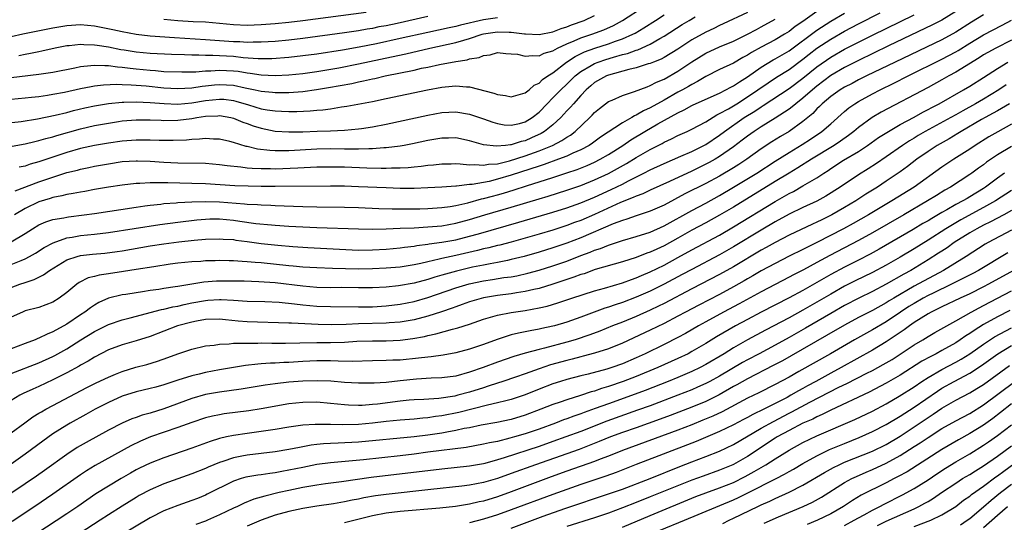
# Model space of a CAD drawing. Units: inches. Extents: x 2634000 to 2637000, y 1500000 to 1503000.
# Drawn here: x 2634416 to 2634558, y 1501459 to 1501531 of the extents above; entities that cross this region are included whole.
import ezdxf

# ---------------------------------------------------------------- set-up
doc = ezdxf.new("R2010")
doc.units = ezdxf.units.IN
doc.header["$MEASUREMENT"] = 0
doc.layers.add('LD26341500_2ft', color=131, linetype='Continuous')

msp = doc.modelspace()

# ---------------------------------------------------------------- linework, layer by layer
at = {"layer": 'LD26341500_2ft'}
for points, elevation in [([(2634415, 1501519.66), (2634417, 1501519.83), (2634417.92, 1501519.92), (2634419, 1501520.04), (2634420.21, 1501520.21), (2634421, 1501520.35), (2634422.66, 1501520.66), (2634425, 1501521.19), (2634426.51, 1501521.49), (2634427, 1501521.57), (2634428.29, 1501521.71), (2634430.21, 1501521.79), (2634431, 1501521.76), (2634432.27, 1501521.73), (2634434.45, 1501521.55), (2634437, 1501521.29), (2634439, 1501521.17), (2634441, 1501521.27), (2634442.48, 1501521.52), (2634443, 1501521.56), (2634444.28, 1501521.72), (2634445, 1501521.77), (2634447, 1501521.66), (2634448.71, 1501521.29), (2634450.13, 1501521), (2634451, 1501520.8), (2634452.64, 1501520.64), (2634453, 1501520.59), (2634454.61, 1501520.61), (2634455, 1501520.6), (2634457, 1501520.76), (2634458.97, 1501521.03), (2634460.69, 1501521.31), (2634464.07, 1501521.93), (2634465, 1501522.14), (2634465.73, 1501522.27), (2634467, 1501522.58), (2634467.36, 1501522.64), (2634468.83, 1501523), (2634473, 1501523.84), (2634474.1, 1501524.1), (2634475, 1501524.28), (2634476.66, 1501524.66), (2634479, 1501525.1), (2634480.66, 1501525.34), (2634481, 1501525.46), (2634482.36, 1501525.64), (2634483, 1501525.94), (2634483.97, 1501526.03), (2634485, 1501526.35), (2634486.22, 1501526.22), (2634487, 1501526.2), (2634487.89, 1501526.11), (2634489, 1501525.83), (2634490.04, 1501525.96), (2634491, 1501525.9), (2634491.74, 1501526.26), (2634493, 1501526.62), (2634493.66, 1501527), (2634495, 1501527.62), (2634496.04, 1501528.04), (2634497, 1501528.48), (2634498.58, 1501529), (2634500.35, 1501529.65), (2634501.73, 1501530.27), (2634503.01, 1501530.99), (2634506.12, 1501533)], 9302), ([(2634413, 1501512.49), (2634417, 1501513.23), (2634418.42, 1501513.58), (2634419, 1501513.69), (2634420, 1501514), (2634421, 1501514.25), (2634421.56, 1501514.44), (2634425, 1501515.39), (2634427, 1501515.85), (2634429, 1501516.22), (2634430.44, 1501516.44), (2634431, 1501516.52), (2634433, 1501516.69), (2634435, 1501516.68), (2634436.61, 1501516.61), (2634437, 1501516.6), (2634439, 1501516.63), (2634441, 1501516.87), (2634441.72, 1501517), (2634443, 1501517.19), (2634444.74, 1501517.26), (2634445, 1501517.29), (2634446.63, 1501517), (2634447, 1501516.91), (2634448.35, 1501516.35), (2634449, 1501516.14), (2634449.83, 1501515.83), (2634451, 1501515.46), (2634453, 1501515.05), (2634455, 1501514.93), (2634457, 1501514.96), (2634459.04, 1501515.04), (2634461, 1501515.09), (2634463, 1501515.18), (2634465, 1501515.37), (2634465.45, 1501515.45), (2634467, 1501515.67), (2634469, 1501516.06), (2634475, 1501517.35), (2634477, 1501517.73), (2634479, 1501517.84), (2634481, 1501517.51), (2634483, 1501516.82), (2634484.34, 1501516.34), (2634485, 1501516.14), (2634485.98, 1501515.98), (2634487, 1501515.92), (2634488.17, 1501516.17), (2634489, 1501516.39), (2634490.01, 1501517), (2634491, 1501517.78), (2634492.17, 1501519), (2634493, 1501519.83), (2634494.13, 1501521), (2634495, 1501521.82), (2634496.2, 1501523), (2634497, 1501523.64), (2634498.5, 1501524.5), (2634499, 1501524.81), (2634499.49, 1501525), (2634500.62, 1501525.38), (2634501.71, 1501525.71), (2634503, 1501526.07), (2634503.75, 1501526.25), (2634505, 1501526.71), (2634505.23, 1501526.77), (2634507, 1501527.57), (2634508.37, 1501528.37), (2634509, 1501528.71), (2634511.61, 1501530.39), (2634512.62, 1501531), (2634513.49, 1501531.49)], 9306), ([(2634413.43, 1501522.57), (2634419, 1501523.27), (2634421, 1501523.56), (2634424.16, 1501524.16), (2634425, 1501524.35), (2634426.48, 1501524.48), (2634427, 1501524.56), (2634428.48, 1501524.48), (2634429, 1501524.5), (2634430.31, 1501524.31), (2634431, 1501524.28), (2634432.12, 1501524.12), (2634433, 1501524.04), (2634435, 1501523.82), (2634435.78, 1501523.78), (2634437, 1501523.66), (2634439.58, 1501523.58), (2634441.61, 1501523.61), (2634443, 1501523.73), (2634443.73, 1501523.73), (2634445, 1501523.83), (2634447, 1501523.74), (2634447.67, 1501523.67), (2634449, 1501523.44), (2634449.41, 1501523.41), (2634451, 1501523.15), (2634453, 1501523.05), (2634455, 1501523.14), (2634457, 1501523.35), (2634459, 1501523.64), (2634462.16, 1501524.16), (2634465, 1501524.72), (2634469.76, 1501525.76), (2634471.81, 1501526.19), (2634475.26, 1501527), (2634479, 1501527.81), (2634480.17, 1501528.17), (2634481, 1501528.39), (2634482.81, 1501529), (2634483, 1501529.05), (2634485, 1501529.34), (2634486.71, 1501529.29), (2634487, 1501529.3), (2634488.93, 1501529.07), (2634489.07, 1501529.07), (2634491, 1501528.96), (2634493, 1501529.34), (2634494.18, 1501529.82), (2634495, 1501530.07), (2634495.65, 1501530.35), (2634497.48, 1501531), (2634499, 1501531.69)], 9300), ([(2634414.2, 1501516.2), (2634416.44, 1501516.44), (2634418.81, 1501516.81), (2634421.34, 1501517.34), (2634423, 1501517.74), (2634423.99, 1501518.01), (2634425.61, 1501518.39), (2634427, 1501518.68), (2634429, 1501519.01), (2634431, 1501519.22), (2634431.22, 1501519.22), (2634433, 1501519.28), (2634435, 1501519.19), (2634437.02, 1501519.02), (2634439, 1501518.95), (2634441, 1501519.12), (2634443, 1501519.46), (2634445, 1501519.67), (2634445.63, 1501519.63), (2634447, 1501519.46), (2634447.37, 1501519.37), (2634449.18, 1501518.82), (2634451, 1501518.28), (2634451.88, 1501518.12), (2634453, 1501517.96), (2634453.93, 1501517.93), (2634455, 1501517.86), (2634456.13, 1501517.87), (2634458.05, 1501517.95), (2634459, 1501518.05), (2634459.89, 1501518.11), (2634461, 1501518.28), (2634462.54, 1501518.54), (2634463.35, 1501518.65), (2634467, 1501519.34), (2634469, 1501519.74), (2634474.93, 1501521), (2634477, 1501521.39), (2634478.48, 1501521.52), (2634479, 1501521.59), (2634480.57, 1501521.43), (2634481, 1501521.43), (2634484.51, 1501520.51), (2634485, 1501520.31), (2634486.17, 1501520.17), (2634487, 1501519.98), (2634488.35, 1501520.35), (2634489, 1501520.55), (2634489.58, 1501521), (2634490.32, 1501521.68), (2634491, 1501521.96), (2634491.52, 1501522.48), (2634492.28, 1501523), (2634493, 1501523.46), (2634494.94, 1501525), (2634496.18, 1501525.82), (2634497.53, 1501526.47), (2634499.01, 1501526.99), (2634501, 1501527.61), (2634502, 1501528), (2634503, 1501528.34), (2634504.48, 1501529), (2634504.82, 1501529.18), (2634506.08, 1501529.92), (2634507.75, 1501531), (2634509, 1501531.79)], 9304), ([(2634551, 1501532.28), (2634549, 1501531.05), (2634547.65, 1501530.35), (2634541.32, 1501527.32), (2634537, 1501525.21), (2634535, 1501524.19), (2634533, 1501523.04), (2634531, 1501521.54), (2634530.35, 1501521), (2634529, 1501519.79), (2634527.96, 1501519), (2634527.45, 1501518.55), (2634527, 1501518.22), (2634525, 1501516.92), (2634523, 1501515.68), (2634521.95, 1501515), (2634521, 1501514.33), (2634520.26, 1501513.74), (2634519, 1501512.8), (2634517, 1501511.39), (2634516.34, 1501511), (2634515.48, 1501510.52), (2634515, 1501510.27), (2634513, 1501509.29), (2634509.8, 1501507.8), (2634507, 1501506.54), (2634505.96, 1501506.04), (2634505, 1501505.7), (2634504.53, 1501505.47), (2634502.75, 1501504.75), (2634499, 1501503.05), (2634497, 1501502.19), (2634496.12, 1501501.88), (2634495, 1501501.44), (2634493, 1501500.79), (2634491, 1501500.2), (2634487, 1501499.06), (2634485.37, 1501498.63), (2634485, 1501498.56), (2634483.76, 1501498.24), (2634483, 1501498.08), (2634482.15, 1501497.85), (2634479, 1501497.13), (2634477, 1501496.71), (2634476.6, 1501496.6), (2634475, 1501496.24), (2634473.99, 1501495.99), (2634473, 1501495.79), (2634471, 1501495.47), (2634469, 1501495.3), (2634467, 1501495.2), (2634465, 1501495.19), (2634461.26, 1501495.26), (2634459, 1501495.35), (2634457, 1501495.48), (2634455.62, 1501495.62), (2634455, 1501495.66), (2634451, 1501496.06), (2634450.12, 1501496.12), (2634449, 1501496.25), (2634448.27, 1501496.27), (2634447, 1501496.37), (2634446.37, 1501496.37), (2634445, 1501496.4), (2634444.37, 1501496.37), (2634443, 1501496.35), (2634442.29, 1501496.29), (2634441, 1501496.22), (2634439, 1501496.02), (2634437.88, 1501495.88), (2634435.53, 1501495.53), (2634433, 1501495.1), (2634431.18, 1501494.82), (2634429, 1501494.52), (2634427.68, 1501494.32), (2634427, 1501494.13), (2634426.09, 1501493.91), (2634424.77, 1501493.23), (2634424.46, 1501493), (2634423, 1501491.81), (2634421.91, 1501491), (2634421, 1501490.42), (2634419, 1501489.66), (2634417, 1501489.15), (2634416.62, 1501489), (2634415, 1501488.28)], 9320), ([(2634415, 1501495.83), (2634416.43, 1501496.43), (2634417, 1501496.65), (2634417.65, 1501497), (2634418.51, 1501497.49), (2634419.73, 1501498.27), (2634421.03, 1501498.97), (2634423, 1501499.66), (2634423.78, 1501499.78), (2634425, 1501500), (2634427, 1501500.22), (2634429, 1501500.46), (2634436.39, 1501501.61), (2634439, 1501501.95), (2634441.74, 1501502.26), (2634443, 1501502.38), (2634443.6, 1501502.4), (2634445, 1501502.41), (2634447, 1501502.22), (2634447.93, 1501502.07), (2634450.24, 1501501.76), (2634452.46, 1501501.54), (2634453, 1501501.5), (2634455, 1501501.37), (2634457, 1501501.26), (2634459, 1501501.18), (2634465, 1501500.98), (2634467, 1501500.94), (2634468.98, 1501500.98), (2634471, 1501501.06), (2634473, 1501501.14), (2634475, 1501501.25), (2634477, 1501501.43), (2634479, 1501501.78), (2634481, 1501502.32), (2634483.21, 1501503), (2634487, 1501504.11), (2634491, 1501505.32), (2634492.31, 1501505.69), (2634495, 1501506.53), (2634497, 1501507.21), (2634499, 1501508.02), (2634501, 1501508.96), (2634503.6, 1501510.4), (2634505, 1501511.26), (2634507, 1501512.42), (2634508.72, 1501513.28), (2634509, 1501513.45), (2634510.07, 1501513.93), (2634511, 1501514.4), (2634512.31, 1501515), (2634513, 1501515.33), (2634515, 1501516.41), (2634516.61, 1501517.39), (2634517, 1501517.57), (2634518.28, 1501518.28), (2634519.47, 1501519), (2634521, 1501519.97), (2634522.52, 1501521), (2634523.98, 1501522.02), (2634525.19, 1501522.81), (2634527, 1501523.92), (2634529, 1501525.4), (2634529.89, 1501526.11), (2634531, 1501526.98), (2634533, 1501528.31), (2634535, 1501529.45), (2634537, 1501530.51), (2634540.11, 1501532.11)], 9316), ([(2634415, 1501499.09), (2634417, 1501500.31), (2634418.07, 1501501), (2634419, 1501501.56), (2634420.01, 1501501.99), (2634421, 1501502.31), (2634422.58, 1501502.58), (2634423, 1501502.68), (2634423.28, 1501502.72), (2634425.53, 1501503), (2634427, 1501503.21), (2634433, 1501504.11), (2634434.27, 1501504.27), (2634435, 1501504.38), (2634436.54, 1501504.54), (2634437, 1501504.61), (2634438.74, 1501504.74), (2634439, 1501504.77), (2634441, 1501504.88), (2634443, 1501504.91), (2634445, 1501504.85), (2634448.59, 1501504.59), (2634449, 1501504.54), (2634450.47, 1501504.47), (2634451, 1501504.42), (2634452.38, 1501504.38), (2634453, 1501504.34), (2634454.3, 1501504.3), (2634457, 1501504.19), (2634459, 1501504.13), (2634463, 1501504.08), (2634465, 1501504.03), (2634467.92, 1501503.92), (2634469.87, 1501503.87), (2634471.84, 1501503.84), (2634473.86, 1501503.86), (2634475, 1501503.89), (2634477, 1501504.03), (2634478.2, 1501504.2), (2634479, 1501504.34), (2634480.73, 1501504.73), (2634482.72, 1501505.28), (2634483, 1501505.33), (2634484.3, 1501505.7), (2634485, 1501505.87), (2634485.87, 1501506.13), (2634487.4, 1501506.6), (2634489.19, 1501507.19), (2634493, 1501508.38), (2634495, 1501509.02), (2634496.48, 1501509.52), (2634497.91, 1501510.09), (2634499, 1501510.58), (2634499.82, 1501511), (2634501, 1501511.69), (2634503.07, 1501513), (2634504.22, 1501513.78), (2634506.21, 1501515), (2634508.11, 1501516.11), (2634511, 1501517.69), (2634511.9, 1501518.1), (2634513, 1501518.73), (2634513.18, 1501518.82), (2634517, 1501520.54), (2634517.91, 1501521), (2634518.61, 1501521.39), (2634519, 1501521.58), (2634519.84, 1501522.16), (2634521, 1501522.86), (2634523, 1501524.27), (2634524.69, 1501525.31), (2634525, 1501525.46), (2634527, 1501526.63), (2634531, 1501529.61), (2634533, 1501530.91), (2634535, 1501532.05)], 9314), ([(2634415, 1501492.53), (2634416.26, 1501493), (2634417, 1501493.26), (2634418.33, 1501493.67), (2634419, 1501494.02), (2634419.67, 1501494.33), (2634420.54, 1501495), (2634423, 1501496.51), (2634424.51, 1501497), (2634425, 1501497.12), (2634426.69, 1501497.31), (2634428.51, 1501497.49), (2634430.28, 1501497.72), (2634431, 1501497.83), (2634435, 1501498.52), (2634437, 1501498.84), (2634439.13, 1501499.13), (2634441.36, 1501499.36), (2634443, 1501499.48), (2634445, 1501499.54), (2634445.5, 1501499.49), (2634447, 1501499.42), (2634447.36, 1501499.36), (2634449, 1501499.15), (2634451, 1501498.87), (2634453.39, 1501498.61), (2634455.56, 1501498.44), (2634457.69, 1501498.31), (2634465, 1501497.93), (2634467, 1501497.94), (2634469, 1501498.07), (2634471, 1501498.26), (2634471.65, 1501498.35), (2634473, 1501498.48), (2634473.43, 1501498.57), (2634475, 1501498.75), (2634475.2, 1501498.8), (2634477, 1501499.04), (2634479, 1501499.4), (2634481, 1501499.9), (2634482.27, 1501500.27), (2634488.08, 1501501.92), (2634493, 1501503.36), (2634495, 1501503.99), (2634497, 1501504.7), (2634499, 1501505.53), (2634501.38, 1501506.62), (2634503, 1501507.42), (2634503.9, 1501507.9), (2634506.11, 1501509), (2634507, 1501509.47), (2634509, 1501510.39), (2634511.43, 1501511.43), (2634513, 1501512.13), (2634515, 1501513.14), (2634517, 1501514.48), (2634517.68, 1501515), (2634520.54, 1501517), (2634522.07, 1501517.93), (2634523, 1501518.57), (2634523.27, 1501518.73), (2634527, 1501521.19), (2634529, 1501522.67), (2634531, 1501524.3), (2634533, 1501525.7), (2634535, 1501526.84), (2634537, 1501527.88), (2634539, 1501528.89), (2634545, 1501531.82)], 9318), ([(2634555, 1501531.79), (2634553.24, 1501530.76), (2634551, 1501529.31), (2634549, 1501528.2), (2634542.27, 1501525), (2634538.14, 1501523), (2634537, 1501522.43), (2634536.07, 1501521.93), (2634535, 1501521.38), (2634534.36, 1501521), (2634533, 1501520.03), (2634531.78, 1501519), (2634531.4, 1501518.6), (2634531, 1501518.24), (2634530.4, 1501517.6), (2634529, 1501516.44), (2634527, 1501515.01), (2634525.74, 1501514.26), (2634524.51, 1501513.49), (2634523, 1501512.48), (2634520.91, 1501511), (2634519.76, 1501510.24), (2634519, 1501509.77), (2634517, 1501508.58), (2634515, 1501507.5), (2634512, 1501506), (2634509, 1501504.39), (2634507, 1501503.52), (2634505, 1501502.87), (2634503.64, 1501502.36), (2634503, 1501502.18), (2634501.68, 1501501.68), (2634497, 1501499.68), (2634495, 1501498.9), (2634493, 1501498.22), (2634491, 1501497.62), (2634488.85, 1501497), (2634487, 1501496.54), (2634486.44, 1501496.44), (2634485, 1501496.14), (2634483.96, 1501495.96), (2634483, 1501495.77), (2634481.44, 1501495.44), (2634479.51, 1501495), (2634479.1, 1501494.9), (2634477, 1501494.32), (2634475.98, 1501494.02), (2634475, 1501493.7), (2634473, 1501493.16), (2634470.77, 1501492.77), (2634469, 1501492.59), (2634467, 1501492.49), (2634465, 1501492.48), (2634462.51, 1501492.51), (2634461, 1501492.49), (2634459, 1501492.55), (2634457, 1501492.73), (2634453, 1501493.18), (2634450.64, 1501493.36), (2634448.57, 1501493.43), (2634447, 1501493.45), (2634445, 1501493.45), (2634444.57, 1501493.43), (2634442.72, 1501493.28), (2634439, 1501492.68), (2634438.61, 1501492.61), (2634437, 1501492.39), (2634436.26, 1501492.26), (2634435, 1501492.09), (2634433.9, 1501491.9), (2634433, 1501491.77), (2634431.52, 1501491.52), (2634431, 1501491.45), (2634429, 1501490.97), (2634427.64, 1501490.36), (2634427, 1501490), (2634426.4, 1501489.6), (2634425.62, 1501489), (2634425, 1501488.6), (2634423, 1501487.27), (2634421, 1501486.14), (2634420.18, 1501485.82), (2634419, 1501485.22), (2634418.83, 1501485.17), (2634418.45, 1501485), (2634417, 1501484.47), (2634415, 1501483.71)], 9322), ([(2634475, 1501531.55), (2634470.56, 1501530.56), (2634469, 1501530.23), (2634467.95, 1501530.05), (2634467, 1501529.84), (2634466.27, 1501529.73), (2634465, 1501529.5), (2634463, 1501529.21), (2634457, 1501528.4), (2634455, 1501528.17), (2634453, 1501527.98), (2634451, 1501527.85), (2634449.86, 1501527.86), (2634449, 1501527.82), (2634447.9, 1501527.9), (2634447, 1501527.92), (2634443, 1501528.22), (2634438.5, 1501528.5), (2634435, 1501528.75), (2634433, 1501528.97), (2634431, 1501529.35), (2634429.66, 1501529.66), (2634427, 1501530.15), (2634425, 1501530.34), (2634423, 1501530.22), (2634421, 1501529.88), (2634416.7, 1501529), (2634415, 1501528.64)], 9296), ([(2634415, 1501480.13), (2634419, 1501481.68), (2634421, 1501482.58), (2634421.28, 1501482.72), (2634423, 1501483.69), (2634425.04, 1501485), (2634427, 1501486.21), (2634429, 1501487.2), (2634431, 1501487.86), (2634432.15, 1501488.15), (2634436.66, 1501489.34), (2634437, 1501489.39), (2634438.27, 1501489.73), (2634439, 1501489.85), (2634439.91, 1501490.09), (2634441, 1501490.31), (2634443, 1501490.68), (2634443.31, 1501490.69), (2634445, 1501490.8), (2634445.22, 1501490.78), (2634447, 1501490.7), (2634449, 1501490.57), (2634451.5, 1501490.5), (2634453.6, 1501490.4), (2634455.8, 1501490.2), (2634457, 1501490.05), (2634459, 1501489.86), (2634461, 1501489.77), (2634465, 1501489.73), (2634467, 1501489.76), (2634469, 1501489.89), (2634471, 1501490.14), (2634473, 1501490.52), (2634475, 1501491.07), (2634479, 1501492.46), (2634480.96, 1501493.04), (2634483, 1501493.48), (2634484.32, 1501493.68), (2634485.95, 1501493.95), (2634487, 1501494.08), (2634487.78, 1501494.22), (2634489.41, 1501494.59), (2634491, 1501495.03), (2634493, 1501495.65), (2634495, 1501496.34), (2634497, 1501497.12), (2634498.38, 1501497.62), (2634499, 1501497.9), (2634499.84, 1501498.16), (2634501, 1501498.65), (2634501.28, 1501498.72), (2634503, 1501499.3), (2634505, 1501499.88), (2634507, 1501500.52), (2634509, 1501501.39), (2634513, 1501503.64), (2634515, 1501504.68), (2634517, 1501505.78), (2634519, 1501506.97), (2634522.35, 1501509), (2634525, 1501510.7), (2634527, 1501511.96), (2634528.89, 1501513.11), (2634530.1, 1501513.9), (2634531.72, 1501515), (2634533, 1501516.11), (2634535, 1501517.88), (2634535.6, 1501518.4), (2634536.48, 1501519), (2634537, 1501519.31), (2634539, 1501520.41), (2634540.13, 1501521), (2634542.06, 1501521.94), (2634544.12, 1501523), (2634549, 1501525.4), (2634551, 1501526.46), (2634551.34, 1501526.66), (2634553, 1501527.72), (2634555, 1501528.93), (2634557.69, 1501530.31), (2634559, 1501531.02)], 9324), ([(2634531, 1501532.26), (2634529, 1501530.85), (2634527.89, 1501530.11), (2634527, 1501529.41), (2634526.34, 1501529), (2634525, 1501528.21), (2634523, 1501527.15), (2634521.61, 1501526.39), (2634521, 1501525.98), (2634520.35, 1501525.65), (2634519, 1501524.86), (2634517, 1501523.91), (2634515, 1501522.9), (2634513.81, 1501522.19), (2634513, 1501521.78), (2634512.52, 1501521.48), (2634511.66, 1501521), (2634511, 1501520.64), (2634509, 1501519.51), (2634507, 1501518.41), (2634506.02, 1501517.98), (2634505, 1501517.35), (2634504.74, 1501517.26), (2634504.34, 1501517), (2634503, 1501516.24), (2634499.84, 1501514.16), (2634498.69, 1501513.31), (2634498.21, 1501513), (2634497, 1501512.36), (2634495.88, 1501511.88), (2634495, 1501511.46), (2634493.82, 1501511), (2634491.75, 1501510.25), (2634491, 1501510.02), (2634487, 1501508.69), (2634485, 1501508.11), (2634483.81, 1501507.81), (2634481.37, 1501507.37), (2634481, 1501507.35), (2634479.13, 1501507.13), (2634479, 1501507.13), (2634477, 1501506.97), (2634475, 1501506.86), (2634473, 1501506.8), (2634471, 1501506.81), (2634469, 1501506.87), (2634465, 1501507.05), (2634463, 1501507.1), (2634461, 1501507.11), (2634453, 1501507.06), (2634451, 1501507.06), (2634449.1, 1501507.1), (2634447.19, 1501507.19), (2634443, 1501507.47), (2634441, 1501507.53), (2634437.58, 1501507.58), (2634437, 1501507.61), (2634435.59, 1501507.59), (2634435, 1501507.62), (2634433.51, 1501507.51), (2634433, 1501507.51), (2634431, 1501507.28), (2634429, 1501506.98), (2634427, 1501506.63), (2634425.63, 1501506.37), (2634425, 1501506.27), (2634423.94, 1501506.06), (2634423, 1501505.92), (2634422.28, 1501505.72), (2634421, 1501505.49), (2634420.64, 1501505.36), (2634419, 1501504.87), (2634417, 1501503.92), (2634415.48, 1501503)], 9312), ([(2634415.56, 1501506.44), (2634419, 1501507.73), (2634420.15, 1501508.15), (2634421, 1501508.44), (2634423, 1501509.08), (2634424.55, 1501509.45), (2634425, 1501509.59), (2634426.18, 1501509.82), (2634427, 1501510.01), (2634429, 1501510.36), (2634431, 1501510.66), (2634433, 1501510.79), (2634433.21, 1501510.79), (2634435, 1501510.73), (2634437, 1501510.58), (2634439, 1501510.48), (2634443, 1501510.42), (2634445, 1501510.25), (2634446.09, 1501510.09), (2634448.09, 1501509.91), (2634449, 1501509.78), (2634449.7, 1501509.7), (2634451, 1501509.65), (2634452.35, 1501509.65), (2634453, 1501509.63), (2634456.26, 1501509.74), (2634459, 1501509.89), (2634461, 1501509.93), (2634463, 1501509.89), (2634466.22, 1501509.78), (2634468.28, 1501509.72), (2634469, 1501509.73), (2634469.78, 1501509.78), (2634471, 1501509.77), (2634472.18, 1501509.82), (2634473, 1501509.9), (2634474.01, 1501509.99), (2634475, 1501510.14), (2634475.8, 1501510.2), (2634477, 1501510.36), (2634478.35, 1501510.35), (2634479, 1501510.37), (2634479.64, 1501510.36), (2634481, 1501510.19), (2634481.76, 1501510.24), (2634483, 1501510.14), (2634483.71, 1501510.29), (2634485, 1501510.36), (2634486.76, 1501510.76), (2634489, 1501511.47), (2634491, 1501512.2), (2634492.94, 1501513), (2634494.3, 1501513.7), (2634495, 1501514.19), (2634495.51, 1501514.49), (2634496.19, 1501515), (2634498.32, 1501517), (2634498.66, 1501517.34), (2634499, 1501517.73), (2634499.69, 1501518.31), (2634501, 1501519.3), (2634501.51, 1501519.51), (2634503, 1501520.2), (2634504.76, 1501520.76), (2634506.55, 1501521.45), (2634507, 1501521.6), (2634507.91, 1501522.09), (2634509, 1501522.55), (2634511, 1501523.68), (2634513, 1501525.04), (2634515, 1501526.29), (2634517, 1501527.21), (2634519, 1501528.03), (2634521, 1501529.01), (2634522.29, 1501529.71), (2634523, 1501530.08), (2634525, 1501531.19)], 9310), ([(2634485, 1501531.37), (2634483, 1501531.09), (2634479.68, 1501530.32), (2634479, 1501530.13), (2634478.06, 1501529.94), (2634475, 1501529.27), (2634471, 1501528.37), (2634467.62, 1501527.62), (2634465.12, 1501527.12), (2634462.7, 1501526.7), (2634459, 1501526.15), (2634457, 1501525.87), (2634455, 1501525.64), (2634452.54, 1501525.46), (2634450.54, 1501525.46), (2634448.38, 1501525.62), (2634447, 1501525.78), (2634445, 1501525.9), (2634444.05, 1501525.95), (2634443, 1501525.94), (2634442.01, 1501525.99), (2634441, 1501525.98), (2634439.96, 1501526.04), (2634438.08, 1501526.08), (2634435, 1501526.23), (2634433, 1501526.43), (2634431.29, 1501526.71), (2634430.78, 1501526.78), (2634429, 1501527.14), (2634427.37, 1501527.37), (2634427, 1501527.44), (2634425.48, 1501527.48), (2634425, 1501527.53), (2634423.35, 1501527.35), (2634423, 1501527.33), (2634421.32, 1501527), (2634419.44, 1501526.56), (2634419, 1501526.49), (2634417.78, 1501526.22), (2634417, 1501526.09), (2634416.1, 1501525.9)], 9298), ([(2634521, 1501532.12), (2634517.52, 1501530.48), (2634517, 1501530.26), (2634516.16, 1501529.84), (2634515, 1501529.3), (2634513, 1501528.18), (2634511, 1501526.87), (2634509, 1501525.66), (2634508.57, 1501525.43), (2634507.47, 1501525), (2634507, 1501524.79), (2634506.72, 1501524.72), (2634505, 1501524.16), (2634503.93, 1501523.93), (2634501, 1501523.13), (2634500.7, 1501523), (2634499, 1501522.03), (2634498.44, 1501521.56), (2634497.79, 1501521), (2634497, 1501520.17), (2634495.95, 1501519), (2634495.52, 1501518.48), (2634495, 1501517.95), (2634494.12, 1501517), (2634493, 1501515.98), (2634491.8, 1501515), (2634491.31, 1501514.69), (2634489.93, 1501514.07), (2634489, 1501513.67), (2634488.44, 1501513.56), (2634487, 1501513.09), (2634486.91, 1501513.09), (2634486.15, 1501513), (2634484.87, 1501512.87), (2634483, 1501513.1), (2634481, 1501513.66), (2634479, 1501514.07), (2634477.97, 1501514.03), (2634477, 1501514.03), (2634475, 1501513.69), (2634472.78, 1501513.22), (2634471.57, 1501513), (2634471, 1501512.9), (2634469, 1501512.65), (2634468.64, 1501512.64), (2634467, 1501512.5), (2634466.51, 1501512.51), (2634465, 1501512.44), (2634464.46, 1501512.46), (2634463, 1501512.45), (2634461, 1501512.49), (2634459, 1501512.46), (2634455, 1501512.23), (2634454.2, 1501512.2), (2634453, 1501512.22), (2634452.24, 1501512.24), (2634450.47, 1501512.47), (2634449, 1501512.82), (2634448.85, 1501512.85), (2634447, 1501513.4), (2634446.46, 1501513.54), (2634445, 1501513.87), (2634444.11, 1501513.89), (2634443, 1501513.97), (2634442.13, 1501513.87), (2634441, 1501513.83), (2634440.25, 1501513.75), (2634438.32, 1501513.68), (2634437, 1501513.68), (2634436.31, 1501513.69), (2634435, 1501513.74), (2634434.27, 1501513.73), (2634433, 1501513.75), (2634432.31, 1501513.69), (2634431, 1501513.6), (2634429, 1501513.32), (2634427, 1501512.99), (2634425, 1501512.56), (2634423, 1501511.98), (2634419, 1501510.61), (2634417.73, 1501510.27), (2634417, 1501510.01), (2634416.16, 1501509.84)], 9308), ([(2634466.13, 1501532.13), (2634457, 1501530.92), (2634455, 1501530.69), (2634453, 1501530.51), (2634451, 1501530.35), (2634449, 1501530.27), (2634447, 1501530.34), (2634445, 1501530.54), (2634443, 1501530.72), (2634441.2, 1501530.8), (2634439, 1501530.93), (2634437, 1501531.11)], 9294), ([(2634559, 1501528.13), (2634556.75, 1501527), (2634555.62, 1501526.38), (2634555, 1501526.03), (2634554.38, 1501525.62), (2634551, 1501523.53), (2634550.01, 1501523), (2634549, 1501522.42), (2634547, 1501521.34), (2634540.24, 1501517.76), (2634538.98, 1501517.02), (2634537, 1501515.59), (2634536.3, 1501515), (2634535.56, 1501514.44), (2634534.39, 1501513.61), (2634533.47, 1501513), (2634530.25, 1501511), (2634528.26, 1501509.74), (2634527, 1501509), (2634525, 1501507.79), (2634519, 1501504.12), (2634517, 1501502.94), (2634515, 1501501.85), (2634513, 1501500.79), (2634511, 1501499.64), (2634509, 1501498.53), (2634507.94, 1501498.06), (2634507, 1501497.61), (2634506.54, 1501497.46), (2634505, 1501496.86), (2634503, 1501496.24), (2634499.1, 1501495.1), (2634497.48, 1501494.52), (2634497, 1501494.38), (2634496, 1501494), (2634495, 1501493.69), (2634492.98, 1501493.02), (2634491, 1501492.4), (2634490.24, 1501492.24), (2634489, 1501491.93), (2634487.76, 1501491.76), (2634487, 1501491.63), (2634485, 1501491.38), (2634483, 1501491.05), (2634481, 1501490.46), (2634479.94, 1501490.06), (2634479, 1501489.74), (2634478.47, 1501489.53), (2634476.97, 1501489.03), (2634475, 1501488.4), (2634473, 1501487.89), (2634471, 1501487.54), (2634469.42, 1501487.42), (2634469, 1501487.37), (2634465, 1501487.28), (2634463.22, 1501487.22), (2634461.17, 1501487.17), (2634459.2, 1501487.2), (2634455.37, 1501487.37), (2634455, 1501487.4), (2634449, 1501487.6), (2634447.7, 1501487.7), (2634445.87, 1501487.87), (2634445, 1501487.97), (2634443, 1501487.92), (2634441.7, 1501487.7), (2634441, 1501487.55), (2634438.95, 1501487), (2634435, 1501485.48), (2634433, 1501484.85), (2634431, 1501484.28), (2634429, 1501483.54), (2634427, 1501482.52), (2634426.08, 1501481.92), (2634425, 1501481.35), (2634424.79, 1501481.21), (2634423, 1501480.23), (2634421, 1501479.21), (2634419, 1501478.26), (2634418.12, 1501477.88), (2634416.75, 1501477.25), (2634416.26, 1501477), (2634415, 1501476.27)], 9326), ([(2634415, 1501471.58), (2634416.95, 1501473.05), (2634418.12, 1501473.88), (2634419, 1501474.41), (2634419.35, 1501474.64), (2634419.97, 1501475), (2634421, 1501475.55), (2634425.89, 1501478.11), (2634427.22, 1501478.78), (2634429, 1501479.63), (2634430.03, 1501480.03), (2634431, 1501480.43), (2634432.96, 1501481.04), (2634434.54, 1501481.46), (2634436.08, 1501481.92), (2634437.55, 1501482.45), (2634439, 1501483), (2634441, 1501483.66), (2634443, 1501484.11), (2634444.24, 1501484.24), (2634445, 1501484.38), (2634446.41, 1501484.41), (2634447, 1501484.49), (2634448.49, 1501484.49), (2634449, 1501484.53), (2634450.52, 1501484.52), (2634451, 1501484.55), (2634452.51, 1501484.51), (2634453, 1501484.52), (2634454.5, 1501484.5), (2634456.54, 1501484.54), (2634459, 1501484.63), (2634461, 1501484.63), (2634463, 1501484.68), (2634464.79, 1501484.79), (2634467, 1501484.86), (2634469, 1501484.85), (2634471, 1501484.93), (2634472.83, 1501485.17), (2634474.51, 1501485.49), (2634475, 1501485.62), (2634476.15, 1501485.85), (2634478.54, 1501486.54), (2634479.29, 1501486.71), (2634481, 1501487.27), (2634483, 1501487.96), (2634484.33, 1501488.33), (2634485, 1501488.54), (2634487, 1501488.92), (2634489, 1501489.21), (2634491, 1501489.58), (2634492.15, 1501489.85), (2634493.69, 1501490.31), (2634495.72, 1501491), (2634499, 1501492.03), (2634500.43, 1501492.43), (2634503, 1501493.2), (2634504.3, 1501493.7), (2634505, 1501493.92), (2634505.74, 1501494.26), (2634507, 1501494.78), (2634509, 1501495.75), (2634511, 1501496.83), (2634513, 1501497.96), (2634517, 1501500.09), (2634519, 1501501.25), (2634525, 1501504.91), (2634526.34, 1501505.66), (2634527, 1501506.05), (2634527.63, 1501506.37), (2634529, 1501507.15), (2634531, 1501508.33), (2634531.99, 1501509), (2634532.61, 1501509.39), (2634533, 1501509.66), (2634534.85, 1501510.85), (2634537, 1501512.14), (2634538.3, 1501513), (2634539.89, 1501514.11), (2634541.29, 1501515), (2634543, 1501515.99), (2634545, 1501517.07), (2634546.24, 1501517.76), (2634547, 1501518.15), (2634547.55, 1501518.45), (2634548.6, 1501519), (2634552.11, 1501521), (2634553, 1501521.52), (2634555, 1501522.77), (2634557, 1501524.08), (2634558.49, 1501525)], 9328), ([(2634558.26, 1501521.74), (2634557.2, 1501521), (2634555, 1501519.67), (2634553.86, 1501519), (2634552.01, 1501517.99), (2634551, 1501517.38), (2634550.31, 1501517), (2634546.61, 1501515), (2634545.58, 1501514.42), (2634545, 1501514.05), (2634544.33, 1501513.67), (2634543.34, 1501513), (2634541, 1501511.36), (2634539.59, 1501510.41), (2634538.38, 1501509.62), (2634537, 1501508.76), (2634534.35, 1501507), (2634532.3, 1501505.7), (2634531, 1501504.98), (2634529, 1501504.04), (2634527, 1501503.07), (2634525, 1501501.98), (2634523, 1501500.81), (2634519, 1501498.39), (2634517, 1501497.24), (2634513, 1501495.14), (2634511.62, 1501494.38), (2634509, 1501493), (2634507, 1501492.01), (2634505, 1501491.12), (2634503, 1501490.36), (2634501.96, 1501490.04), (2634501, 1501489.69), (2634500.47, 1501489.53), (2634497, 1501488.25), (2634495, 1501487.54), (2634493.22, 1501487), (2634493, 1501486.94), (2634491.39, 1501486.61), (2634491, 1501486.51), (2634489.71, 1501486.29), (2634489, 1501486.14), (2634488.03, 1501485.97), (2634487, 1501485.71), (2634484.95, 1501485.05), (2634483, 1501484.31), (2634481, 1501483.63), (2634479, 1501483.11), (2634477.2, 1501482.8), (2634475.45, 1501482.55), (2634475, 1501482.52), (2634473.67, 1501482.33), (2634471, 1501482.07), (2634469.95, 1501482.05), (2634469, 1501482), (2634467, 1501481.99), (2634464.11, 1501481.89), (2634462.09, 1501481.91), (2634461, 1501481.95), (2634459, 1501481.97), (2634457, 1501481.87), (2634455, 1501481.75), (2634454.27, 1501481.73), (2634453, 1501481.65), (2634452.36, 1501481.64), (2634451, 1501481.52), (2634450.51, 1501481.49), (2634448.72, 1501481.28), (2634446.99, 1501481.01), (2634445, 1501480.67), (2634443, 1501480.29), (2634442.05, 1501480.05), (2634441, 1501479.82), (2634439, 1501479.17), (2634437, 1501478.5), (2634435.81, 1501478.19), (2634435, 1501477.96), (2634433, 1501477.48), (2634431, 1501476.86), (2634429, 1501475.98), (2634427.11, 1501475), (2634425.76, 1501474.24), (2634423.49, 1501473), (2634423, 1501472.72), (2634421, 1501471.44), (2634419.58, 1501470.42), (2634417, 1501468.51), (2634415, 1501467.09)], 9330), ([(2634558.71, 1501519), (2634557, 1501517.98), (2634556.38, 1501517.62), (2634555.22, 1501517), (2634554.71, 1501516.71), (2634551.78, 1501515), (2634551.31, 1501514.69), (2634550.05, 1501513.95), (2634548.33, 1501513), (2634547, 1501512.14), (2634545.39, 1501511), (2634544.05, 1501509.95), (2634543, 1501509.17), (2634541, 1501507.82), (2634539.75, 1501507), (2634538.05, 1501505.95), (2634536.6, 1501505), (2634535, 1501504.05), (2634533.17, 1501503), (2634531.71, 1501502.29), (2634531, 1501501.92), (2634530.36, 1501501.64), (2634527, 1501500.05), (2634525, 1501499.02), (2634523.72, 1501498.28), (2634523, 1501497.89), (2634519, 1501495.51), (2634517, 1501494.39), (2634513, 1501492.32), (2634509, 1501490.23), (2634508.19, 1501489.82), (2634507, 1501489.25), (2634505, 1501488.37), (2634503, 1501487.56), (2634501.56, 1501487), (2634499.74, 1501486.26), (2634498.29, 1501485.71), (2634496.19, 1501485), (2634495, 1501484.64), (2634491.79, 1501483.79), (2634491, 1501483.61), (2634489, 1501483.08), (2634487.39, 1501482.61), (2634485, 1501481.77), (2634482.97, 1501481), (2634481, 1501480.32), (2634479, 1501479.78), (2634477, 1501479.52), (2634475.46, 1501479.46), (2634473.34, 1501479.34), (2634471, 1501479.1), (2634469, 1501478.87), (2634467.24, 1501478.76), (2634467, 1501478.73), (2634465, 1501478.73), (2634463, 1501478.85), (2634461.02, 1501479.02), (2634459.11, 1501479.11), (2634457, 1501479.06), (2634455, 1501478.9), (2634453, 1501478.66), (2634451.56, 1501478.44), (2634449, 1501478.01), (2634448.12, 1501477.88), (2634445, 1501477.47), (2634443, 1501477.11), (2634441, 1501476.53), (2634437, 1501475.06), (2634435, 1501474.43), (2634433.88, 1501474.12), (2634433, 1501473.81), (2634432.39, 1501473.61), (2634430.99, 1501473.01), (2634429, 1501471.99), (2634425.78, 1501470.22), (2634424.52, 1501469.48), (2634423, 1501468.49), (2634419.81, 1501466.19), (2634418.63, 1501465.37), (2634417, 1501464.25), (2634413, 1501461.56)], 9332), ([(2634559, 1501516.06), (2634557.03, 1501514.97), (2634555.77, 1501514.23), (2634553.79, 1501513), (2634553, 1501512.47), (2634550.71, 1501511), (2634549, 1501509.87), (2634544.99, 1501507), (2634541.79, 1501505), (2634538.41, 1501503), (2634536.24, 1501501.76), (2634534.85, 1501501), (2634531, 1501498.99), (2634529.66, 1501498.34), (2634529, 1501497.99), (2634527, 1501497.02), (2634525, 1501496.01), (2634523, 1501494.92), (2634521.79, 1501494.21), (2634521, 1501493.78), (2634520.52, 1501493.48), (2634519, 1501492.63), (2634517, 1501491.54), (2634514, 1501490), (2634512.11, 1501489), (2634511, 1501488.38), (2634509, 1501487.34), (2634507, 1501486.38), (2634503, 1501484.51), (2634501, 1501483.69), (2634499, 1501483.05), (2634497.37, 1501482.63), (2634497, 1501482.55), (2634495.78, 1501482.22), (2634495, 1501482.03), (2634492.63, 1501481.37), (2634491, 1501480.82), (2634489, 1501480.09), (2634487.6, 1501479.6), (2634485.8, 1501479), (2634485, 1501478.75), (2634483.7, 1501478.3), (2634483, 1501478.1), (2634481, 1501477.45), (2634479.31, 1501477), (2634478.9, 1501476.9), (2634476.55, 1501476.55), (2634474.41, 1501476.41), (2634473, 1501476.34), (2634472.29, 1501476.29), (2634471, 1501476.17), (2634467.75, 1501475.75), (2634467, 1501475.66), (2634465.55, 1501475.55), (2634465, 1501475.53), (2634463.57, 1501475.57), (2634463, 1501475.61), (2634461, 1501475.82), (2634459, 1501476), (2634457, 1501475.98), (2634455, 1501475.76), (2634451, 1501475.05), (2634449.22, 1501474.78), (2634445.67, 1501474.33), (2634445, 1501474.21), (2634444, 1501474), (2634443, 1501473.74), (2634441, 1501473.09), (2634439, 1501472.37), (2634435.08, 1501471), (2634433.61, 1501470.39), (2634432.25, 1501469.75), (2634427.11, 1501466.89), (2634425.86, 1501466.14), (2634425, 1501465.56), (2634421, 1501462.76), (2634418.39, 1501461), (2634415.15, 1501458.85)], 9334), ([(2634559, 1501512.84), (2634557, 1501511.62), (2634555.44, 1501510.56), (2634555, 1501510.21), (2634554.28, 1501509.72), (2634553.32, 1501509), (2634553, 1501508.78), (2634550.23, 1501507), (2634549.44, 1501506.56), (2634548.2, 1501505.8), (2634546.95, 1501505), (2634543.53, 1501503), (2634539, 1501500.4), (2634537, 1501499.29), (2634532.86, 1501497.14), (2634531, 1501496.11), (2634529.07, 1501495.07), (2634527.64, 1501494.36), (2634527, 1501494), (2634523, 1501491.92), (2634519.82, 1501490.18), (2634517.58, 1501489), (2634515, 1501487.6), (2634513.94, 1501487), (2634512.09, 1501485.91), (2634511, 1501485.32), (2634509, 1501484.32), (2634506.27, 1501483), (2634505, 1501482.42), (2634503, 1501481.56), (2634501.48, 1501481), (2634500.77, 1501480.77), (2634498.06, 1501480.06), (2634497, 1501479.82), (2634495, 1501479.29), (2634494.07, 1501479), (2634493, 1501478.65), (2634491, 1501477.88), (2634489, 1501477.08), (2634487, 1501476.41), (2634486.23, 1501476.23), (2634485, 1501475.9), (2634483.59, 1501475.59), (2634479.47, 1501474.53), (2634477, 1501474.04), (2634476.07, 1501473.93), (2634475, 1501473.76), (2634474.29, 1501473.71), (2634473, 1501473.57), (2634471, 1501473.42), (2634469, 1501473.23), (2634467, 1501472.99), (2634465, 1501472.8), (2634462.74, 1501472.74), (2634461, 1501472.79), (2634460.78, 1501472.78), (2634459, 1501472.82), (2634458.79, 1501472.79), (2634457, 1501472.69), (2634455, 1501472.4), (2634453, 1501472.08), (2634451, 1501471.79), (2634449, 1501471.52), (2634447, 1501471.22), (2634446, 1501471), (2634445, 1501470.77), (2634443.64, 1501470.36), (2634441, 1501469.41), (2634437, 1501468.01), (2634435, 1501467.22), (2634433.5, 1501466.5), (2634433, 1501466.25), (2634432.2, 1501465.8), (2634430.82, 1501465), (2634429, 1501463.91), (2634427.21, 1501462.79), (2634424.59, 1501461), (2634423, 1501459.93), (2634418.54, 1501457)], 9336), ([(2634558.01, 1501509), (2634557, 1501508.27), (2634555.3, 1501507), (2634555, 1501506.8), (2634553, 1501505.57), (2634552.63, 1501505.37), (2634552.02, 1501505), (2634551, 1501504.47), (2634549.73, 1501503.73), (2634549, 1501503.32), (2634547.53, 1501502.47), (2634547, 1501502.13), (2634546.27, 1501501.73), (2634544.88, 1501500.88), (2634539.96, 1501498.04), (2634538.68, 1501497.32), (2634537, 1501496.47), (2634535, 1501495.48), (2634533, 1501494.41), (2634529, 1501492.12), (2634527, 1501491.03), (2634523, 1501488.98), (2634521, 1501487.94), (2634519.27, 1501487), (2634516.56, 1501485.44), (2634515, 1501484.46), (2634513, 1501483.29), (2634512.45, 1501483), (2634511, 1501482.31), (2634508.12, 1501481), (2634505, 1501479.72), (2634503.13, 1501479), (2634501, 1501478.27), (2634500.01, 1501477.99), (2634499, 1501477.62), (2634498.5, 1501477.5), (2634496.96, 1501476.96), (2634495, 1501476.36), (2634494.02, 1501476.02), (2634493, 1501475.69), (2634491.26, 1501475), (2634489, 1501474.14), (2634487, 1501473.52), (2634484.92, 1501473.08), (2634482.69, 1501472.69), (2634481, 1501472.34), (2634480.2, 1501472.2), (2634479, 1501471.93), (2634477.71, 1501471.71), (2634477, 1501471.57), (2634475, 1501471.28), (2634473, 1501471.04), (2634465, 1501470.26), (2634462.1, 1501470.1), (2634461, 1501470.07), (2634459.98, 1501470.02), (2634459, 1501469.9), (2634458.19, 1501469.81), (2634456.49, 1501469.51), (2634455, 1501469.2), (2634453, 1501468.86), (2634451, 1501468.61), (2634449, 1501468.39), (2634448.23, 1501468.23), (2634447, 1501468.01), (2634445.48, 1501467.48), (2634445, 1501467.34), (2634444.16, 1501467), (2634443.35, 1501466.65), (2634443, 1501466.48), (2634441, 1501465.69), (2634437, 1501464.24), (2634435, 1501463.39), (2634433.45, 1501462.55), (2634433, 1501462.29), (2634431, 1501461.05), (2634429, 1501459.77), (2634427.82, 1501459), (2634423, 1501455.89)], 9338), ([(2634559, 1501506.51), (2634556.72, 1501505), (2634555, 1501504.03), (2634551.73, 1501502.27), (2634551, 1501501.85), (2634549.59, 1501501), (2634547, 1501499.35), (2634545, 1501498.1), (2634543, 1501496.9), (2634541, 1501495.74), (2634539, 1501494.67), (2634536.52, 1501493.48), (2634535, 1501492.71), (2634533, 1501491.59), (2634529, 1501489.26), (2634527, 1501488.15), (2634523.6, 1501486.4), (2634521, 1501484.99), (2634519, 1501483.85), (2634517.63, 1501483), (2634515, 1501481.42), (2634514.21, 1501481), (2634513, 1501480.42), (2634511, 1501479.57), (2634509.61, 1501479), (2634506.29, 1501477.71), (2634504.84, 1501477.16), (2634501, 1501475.79), (2634499.08, 1501475.08), (2634497.48, 1501474.52), (2634497, 1501474.32), (2634496, 1501474), (2634495, 1501473.61), (2634494.54, 1501473.46), (2634493.35, 1501473), (2634491, 1501472.15), (2634489, 1501471.46), (2634487.46, 1501471), (2634486.81, 1501470.81), (2634485, 1501470.37), (2634483.85, 1501470.15), (2634483, 1501469.95), (2634480.49, 1501469.51), (2634475, 1501468.8), (2634473, 1501468.54), (2634471, 1501468.31), (2634465.73, 1501467.73), (2634461, 1501467.3), (2634459, 1501467.02), (2634457, 1501466.62), (2634455, 1501466.21), (2634453.97, 1501466.03), (2634453, 1501465.84), (2634452.25, 1501465.75), (2634451, 1501465.55), (2634450.51, 1501465.49), (2634448.8, 1501465.2), (2634448.12, 1501465), (2634447, 1501464.63), (2634443.24, 1501462.76), (2634443, 1501462.64), (2634441.84, 1501462.16), (2634441, 1501461.83), (2634439, 1501461.13), (2634437, 1501460.36), (2634435, 1501459.35), (2634431, 1501456.96)], 9340), ([(2634559, 1501503.61), (2634557.92, 1501503), (2634556.02, 1501501.98), (2634555, 1501501.49), (2634554.05, 1501501), (2634553, 1501500.39), (2634550.79, 1501499), (2634549.75, 1501498.25), (2634549, 1501497.78), (2634548.53, 1501497.47), (2634547, 1501496.5), (2634544.54, 1501495), (2634543.54, 1501494.46), (2634541, 1501493), (2634539, 1501491.95), (2634537.02, 1501490.98), (2634535, 1501489.93), (2634533, 1501488.79), (2634529.35, 1501486.65), (2634527, 1501485.33), (2634525, 1501484.23), (2634522.7, 1501483), (2634521, 1501482.12), (2634520.28, 1501481.72), (2634517, 1501479.78), (2634515.58, 1501479), (2634515, 1501478.7), (2634513.83, 1501478.17), (2634513, 1501477.81), (2634511, 1501477.03), (2634507, 1501475.51), (2634505.16, 1501474.84), (2634500.74, 1501473.26), (2634497, 1501471.8), (2634494.86, 1501471), (2634493, 1501470.33), (2634491, 1501469.65), (2634485.99, 1501467.99), (2634485, 1501467.69), (2634483.2, 1501467.2), (2634483, 1501467.15), (2634481, 1501466.82), (2634477, 1501466.38), (2634466.83, 1501465.17), (2634462.55, 1501464.55), (2634460.24, 1501464.24), (2634459, 1501464.06), (2634457, 1501463.71), (2634455, 1501463.31), (2634453.58, 1501463), (2634451.5, 1501462.5), (2634451, 1501462.33), (2634449.96, 1501462.04), (2634448.54, 1501461.46), (2634447.61, 1501461), (2634447, 1501460.73), (2634445, 1501459.77), (2634443.27, 1501459), (2634443, 1501458.89), (2634441.6, 1501458.4)], 9342), ([(2634559, 1501500.79), (2634555.66, 1501499), (2634555.24, 1501498.76), (2634552.48, 1501497), (2634549.22, 1501495), (2634545, 1501492.7), (2634542.06, 1501491), (2634541.4, 1501490.6), (2634541, 1501490.34), (2634539, 1501489.24), (2634537, 1501488.21), (2634535, 1501487.12), (2634532.4, 1501485.6), (2634527.32, 1501482.68), (2634526.04, 1501481.97), (2634524.72, 1501481.28), (2634521, 1501479.37), (2634519.49, 1501478.51), (2634519, 1501478.25), (2634516.92, 1501477.08), (2634515, 1501476.13), (2634513, 1501475.29), (2634509.9, 1501474.1), (2634508.44, 1501473.56), (2634505, 1501472.33), (2634503, 1501471.63), (2634501.29, 1501471), (2634499.67, 1501470.33), (2634498.24, 1501469.76), (2634496.78, 1501469.22), (2634495, 1501468.58), (2634490.47, 1501467), (2634487, 1501465.72), (2634485, 1501465.01), (2634483, 1501464.43), (2634481, 1501464.04), (2634479.9, 1501463.9), (2634475.43, 1501463.43), (2634469, 1501462.73), (2634467.47, 1501462.53), (2634465.76, 1501462.24), (2634465, 1501462.06), (2634464.1, 1501461.9), (2634463, 1501461.66), (2634461.39, 1501461.39), (2634459, 1501461.03), (2634457, 1501460.68), (2634455, 1501460.25), (2634453, 1501459.72), (2634451, 1501459.02), (2634449, 1501458.17)], 9344), ([(2634558.49, 1501497.51), (2634554.26, 1501495), (2634553.44, 1501494.56), (2634552.13, 1501493.86), (2634550.39, 1501493), (2634547.72, 1501491.72), (2634547, 1501491.36), (2634546.32, 1501491), (2634545, 1501490.24), (2634544.23, 1501489.77), (2634543.06, 1501489), (2634541, 1501487.6), (2634539, 1501486.44), (2634536.42, 1501485), (2634532.98, 1501483), (2634528.41, 1501480.41), (2634527, 1501479.63), (2634525, 1501478.57), (2634522.63, 1501477.37), (2634521, 1501476.57), (2634517.36, 1501474.64), (2634516, 1501474), (2634514.6, 1501473.4), (2634513, 1501472.75), (2634511, 1501471.97), (2634503, 1501469.05), (2634501, 1501468.23), (2634499.79, 1501467.79), (2634499, 1501467.47), (2634495, 1501466.06), (2634492.75, 1501465.25), (2634487, 1501463.1), (2634485, 1501462.38), (2634483, 1501461.77), (2634482.36, 1501461.64), (2634481, 1501461.31), (2634478.98, 1501460.98), (2634476.73, 1501460.73), (2634471, 1501460.25), (2634469, 1501460.03), (2634467, 1501459.66), (2634463, 1501458.66)], 9346), ([(2634559.3, 1501495), (2634555.7, 1501493), (2634555, 1501492.63), (2634553, 1501491.64), (2634551.61, 1501491), (2634549, 1501489.75), (2634548.51, 1501489.49), (2634547.45, 1501489), (2634547, 1501488.75), (2634545, 1501487.48), (2634544.33, 1501487), (2634543.59, 1501486.41), (2634541, 1501484.69), (2634539, 1501483.51), (2634534.48, 1501481), (2634533, 1501480.19), (2634530.87, 1501479), (2634529.65, 1501478.35), (2634529, 1501477.98), (2634528.35, 1501477.65), (2634527.26, 1501477), (2634526.71, 1501476.71), (2634523.37, 1501475), (2634521.76, 1501474.24), (2634521, 1501473.81), (2634520.46, 1501473.54), (2634519, 1501472.75), (2634517, 1501471.77), (2634513.63, 1501470.37), (2634508.27, 1501468.27), (2634505, 1501467.03), (2634502.11, 1501465.89), (2634500.64, 1501465.36), (2634497, 1501464.16), (2634495, 1501463.46), (2634493, 1501462.74), (2634487, 1501460.49), (2634485, 1501459.78), (2634483, 1501459.15), (2634481, 1501458.64)], 9348), ([(2634487, 1501457.89), (2634491.6, 1501459.6), (2634494.7, 1501460.7), (2634501, 1501462.79), (2634503, 1501463.49), (2634507, 1501465.02), (2634511.26, 1501466.74), (2634513, 1501467.43), (2634515, 1501468.18), (2634517, 1501468.95), (2634519, 1501469.9), (2634523, 1501472.27), (2634524.75, 1501473.25), (2634527, 1501474.41), (2634527.4, 1501474.6), (2634530.01, 1501476.01), (2634534.17, 1501478.17), (2634535.29, 1501478.71), (2634538.21, 1501480.21), (2634539, 1501480.6), (2634540.56, 1501481.44), (2634541.82, 1501482.18), (2634543, 1501482.92), (2634545, 1501484.25), (2634546.27, 1501485), (2634547, 1501485.47), (2634547.97, 1501486.03), (2634551, 1501487.72), (2634553.23, 1501489), (2634554.38, 1501489.62), (2634555, 1501489.93), (2634557.01, 1501490.99), (2634559, 1501492.07)], 9350), ([(2634558.78, 1501489.22), (2634557, 1501488.3), (2634555, 1501487.19), (2634553.64, 1501486.36), (2634553, 1501485.9), (2634552.44, 1501485.56), (2634551.65, 1501485), (2634551, 1501484.58), (2634549, 1501483.45), (2634548.17, 1501483), (2634547.39, 1501482.61), (2634546.1, 1501481.9), (2634543, 1501479.91), (2634541, 1501478.73), (2634538.55, 1501477.45), (2634533, 1501474.88), (2634531.76, 1501474.24), (2634531, 1501473.92), (2634530.41, 1501473.59), (2634529, 1501472.97), (2634527, 1501471.93), (2634525.29, 1501471), (2634525, 1501470.82), (2634521, 1501468.2), (2634519, 1501467.05), (2634518.9, 1501467), (2634517, 1501466.21), (2634514.62, 1501465.38), (2634513, 1501464.79), (2634507, 1501462.37), (2634505, 1501461.57), (2634503, 1501460.79), (2634501, 1501460.05), (2634499, 1501459.37), (2634495, 1501458.11)], 9352), ([(2634503, 1501458.02), (2634507, 1501459.69), (2634513.59, 1501462.41), (2634515.03, 1501462.97), (2634517, 1501463.67), (2634519, 1501464.47), (2634520.69, 1501465.31), (2634521.99, 1501466.01), (2634523, 1501466.63), (2634523.64, 1501467), (2634525, 1501467.86), (2634527, 1501469.1), (2634529, 1501470.2), (2634531, 1501471.17), (2634536.46, 1501473.54), (2634539, 1501474.72), (2634541, 1501475.77), (2634542.87, 1501476.87), (2634545, 1501478.24), (2634546.12, 1501479), (2634547, 1501479.58), (2634549, 1501480.74), (2634551, 1501481.78), (2634551.79, 1501482.21), (2634553, 1501482.97), (2634555, 1501484.39), (2634556.56, 1501485.44), (2634559, 1501486.74)], 9354), ([(2634508.42, 1501457.58), (2634511.95, 1501459), (2634519, 1501461.96), (2634519.71, 1501462.29), (2634521.06, 1501462.94), (2634525.13, 1501465), (2634526.36, 1501465.64), (2634527, 1501466.02), (2634527.64, 1501466.36), (2634529, 1501467.18), (2634531, 1501468.3), (2634532.82, 1501469.18), (2634535, 1501470.08), (2634537.09, 1501470.91), (2634539, 1501471.77), (2634541, 1501472.81), (2634543, 1501474.02), (2634545, 1501475.3), (2634548.38, 1501477.62), (2634549, 1501478.02), (2634550.75, 1501479), (2634553, 1501480.18), (2634554.72, 1501481.28), (2634557.03, 1501482.97), (2634559, 1501484.19)], 9356), ([(2634517.45, 1501458.55), (2634518.37, 1501459), (2634519, 1501459.29), (2634522.5, 1501461), (2634523, 1501461.24), (2634524.23, 1501461.77), (2634525, 1501462.15), (2634527, 1501463.07), (2634529, 1501464.08), (2634532.1, 1501465.9), (2634533.39, 1501466.61), (2634534.19, 1501467), (2634535, 1501467.36), (2634539, 1501468.96), (2634541, 1501469.94), (2634543, 1501471.14), (2634545, 1501472.45), (2634547, 1501473.8), (2634547.73, 1501474.27), (2634549, 1501475.13), (2634551, 1501476.3), (2634553, 1501477.35), (2634554.03, 1501477.97), (2634555, 1501478.58), (2634558.71, 1501481.29)], 9358), ([(2634523.42, 1501458.58), (2634525.48, 1501459.48), (2634529.03, 1501461), (2634530.37, 1501461.63), (2634531.66, 1501462.34), (2634535, 1501464.43), (2634536.05, 1501465), (2634536.69, 1501465.31), (2634538.08, 1501465.92), (2634539, 1501466.3), (2634541, 1501467.21), (2634543, 1501468.32), (2634545, 1501469.62), (2634545.85, 1501470.15), (2634547, 1501470.95), (2634549, 1501472.21), (2634551, 1501473.34), (2634553, 1501474.39), (2634555, 1501475.63), (2634559.5, 1501479)], 9360), ([(2634559, 1501475.77), (2634557.45, 1501474.55), (2634556.32, 1501473.68), (2634555, 1501472.72), (2634553, 1501471.5), (2634551.39, 1501470.61), (2634549, 1501469.21), (2634544, 1501466), (2634542.71, 1501465.29), (2634542.13, 1501465), (2634541, 1501464.4), (2634537.39, 1501462.61), (2634536.13, 1501461.87), (2634534.83, 1501461), (2634533, 1501459.95), (2634531.11, 1501459), (2634529.61, 1501458.39)], 9362), ([(2634535, 1501458.26), (2634536.38, 1501459), (2634537, 1501459.37), (2634537.8, 1501459.8), (2634539, 1501460.48), (2634540.08, 1501461), (2634540.68, 1501461.32), (2634543.34, 1501462.66), (2634545, 1501463.58), (2634547, 1501464.83), (2634548.29, 1501465.71), (2634549.51, 1501466.49), (2634551, 1501467.41), (2634553, 1501468.58), (2634555, 1501469.83), (2634555.7, 1501470.3), (2634557, 1501471.23), (2634559, 1501472.74)], 9364), ([(2634539.74, 1501458.26), (2634541, 1501458.87), (2634545, 1501460.66), (2634545.7, 1501461), (2634546.55, 1501461.45), (2634547, 1501461.73), (2634547.8, 1501462.2), (2634548.93, 1501463), (2634551, 1501464.37), (2634551.99, 1501465), (2634553, 1501465.6), (2634553.85, 1501466.15), (2634555, 1501466.85), (2634557, 1501468.25), (2634559, 1501469.71)], 9366), ([(2634545, 1501458.11), (2634547.4, 1501459), (2634549, 1501459.78), (2634551, 1501461), (2634552.12, 1501461.88), (2634553, 1501462.48), (2634553.28, 1501462.72), (2634555, 1501463.93), (2634556.76, 1501465.24), (2634557, 1501465.41), (2634557.9, 1501466.1), (2634561, 1501468.35)], 9368), ([(2634551.67, 1501458.33), (2634552.66, 1501459), (2634553, 1501459.25), (2634555, 1501460.96), (2634556.09, 1501461.91), (2634557.45, 1501463), (2634559, 1501464.2)], 9370), ([(2634555, 1501457.97), (2634557, 1501459.75), (2634558.45, 1501461)], 9372)]:
    msp.add_lwpolyline(points, dxfattribs=dict(at, elevation=elevation))

doc.saveas('drawing.dxf')
